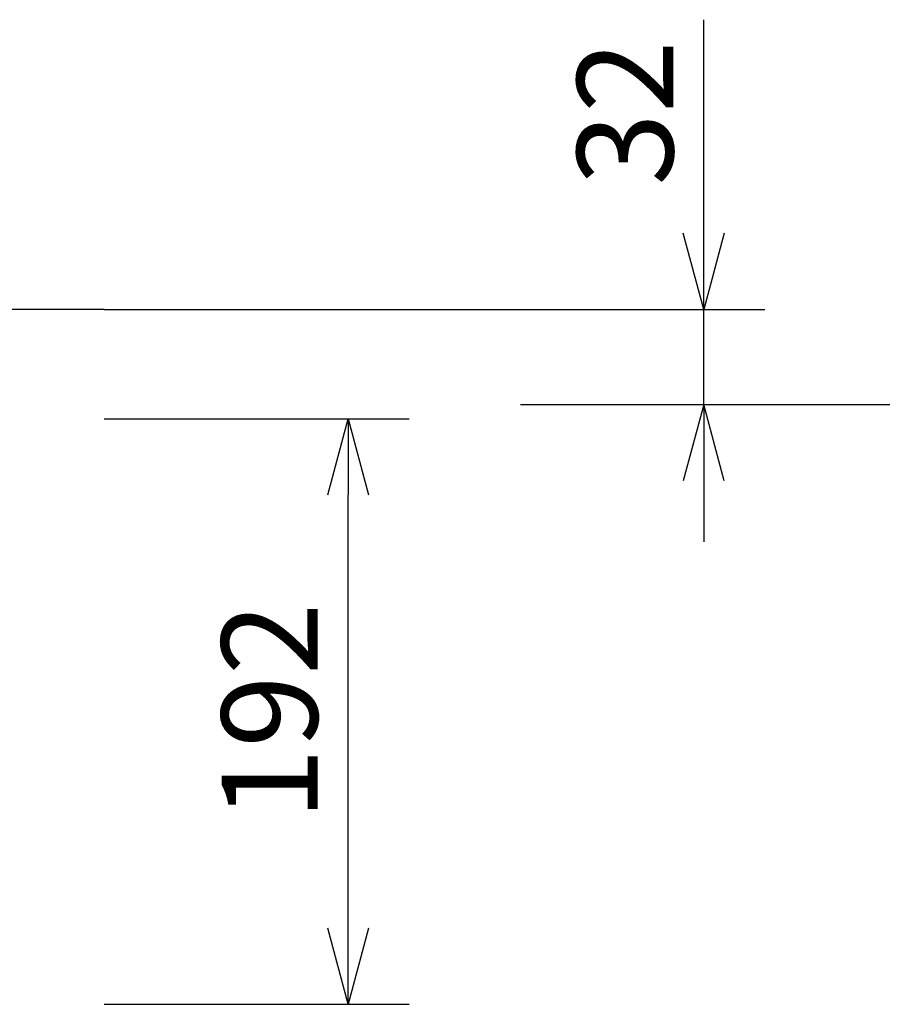
# Model space of a CAD drawing. Units: millimetres. Extents: x 1000 to 16000, y 500 to 32500.
# Drawn here: x 5449 to 8275, y 7808 to 11036 of the extents above; entities that cross this region are included whole.
import ezdxf
from ezdxf.enums import TextEntityAlignment as Align

# ---------------------------------------------------------------- set-up
doc = ezdxf.new("R2010")
doc.units = ezdxf.units.MM
doc.header["$LTSCALE"] = 640
doc.linetypes.add('DASHDOT', pattern=[1, 0.5, -0.25, 0, -0.25])
doc.layers.add('SUNPO', color=7, linetype='Continuous')
doc.layers.add('THUSIN', color=7, linetype='Continuous')
doc.styles.get("Standard").update_dxf_attribs({"font": 'simplex.shx', "bigfont": 'bigfont.shx'})

msp = doc.modelspace()

# ---------------------------------------------------------------- linework, layer by layer
at = {"layer": 'SUNPO', "color": 1, "linetype": 'Continuous'}
for p, q in [((7690, 10336.5), (7690, 11036.5)), ((7690, 10086.5), (7623, 10336.5)), ((7757, 10336.5), (7690, 10086.5)), ((7690, 10086.5), (7690, 10336.5)), ((5725, 10086.5), (7890, 10086.5)), ((7690, 9774.5), (7690, 10086.5)), ((7090, 9774.5), (9990, 9774.5)), ((7690, 9774.5), (7623, 9524.5)), ((7757, 9524.5), (7690, 9774.5)), ((7690, 9774.5), (7690, 9524.5)), ((5725, 9728.2), (6725, 9728.2)), ((6458, 9478.2), (6525, 9728.2)), ((6525, 9728.2), (6592, 9478.2)), ((6525, 9728.2), (6525, 9478.2)), ((7690, 9524.5), (7690, 9324.5)), ((6525, 8058.2), (6525, 9478.2)), ((6525, 7808.2), (6458, 8058.2)), ((6592, 8058.2), (6525, 7808.2)), ((6525, 7808.2), (6525, 8058.2)), ((5725, 7808.2), (6725, 7808.2))]:
    msp.add_line(p, q, dxfattribs=at)
at = {"layer": 'THUSIN', "color": 7, "linetype": 'DASHDOT'}
msp.add_line((5725, 10086.5), (2725, 10086.5), dxfattribs=at)

# ---------------------------------------------------------------- texts
at = {"layer": 'SUNPO', "color": 7}
for s, p in [('32', (7590, 10730.5)), ('192', (6425, 8768.2))]:
    msp.add_text(s, height=315, rotation=90, dxfattribs=at).set_placement(p, align=Align.CENTER)

doc.saveas('drawing.dxf')
